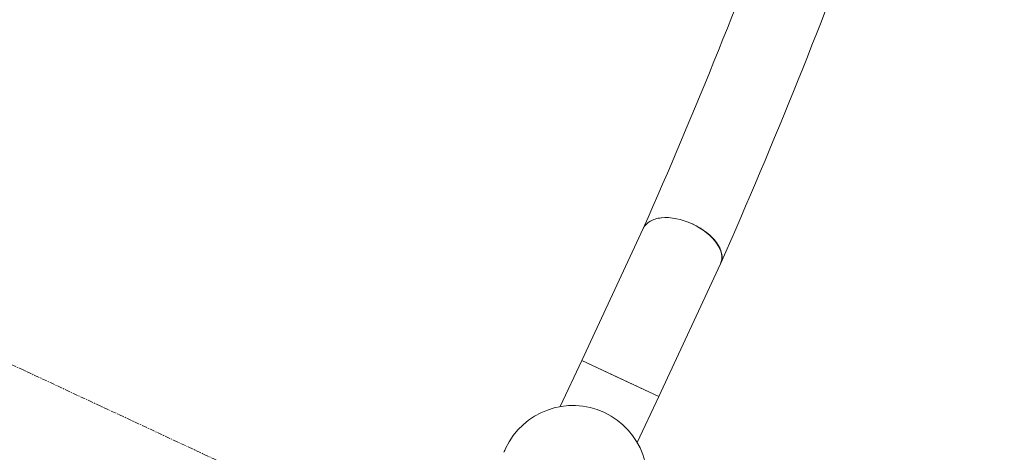
# Model space of a CAD drawing. Units: millimetres. Extents: x -2731 to 9373, y -8174 to 6609.
# Drawn here: x -805 to -341, y 1603 to 1806 of the extents above; entities that cross this region are included whole.
import ezdxf

# ---------------------------------------------------------------- set-up
doc = ezdxf.new("R2010")
doc.units = ezdxf.units.MM
doc.header["$MEASUREMENT"] = 0
doc.linetypes.add('CENTERX2', pattern=[4, 2.5, -0.5, 0.5, -0.5])
doc.layers.add('PRO_Equipment', color=7, linetype='Continuous', lineweight=20)
doc.layers.add('PRO_Free Space', color=104, linetype='CENTERX2', lineweight=20)

msp = doc.modelspace()

# ---------------------------------------------------------------- linework, layer by layer
at = {"layer": 'PRO_Equipment'}
for p, q in [((-511.3, 1707.99), (-540.32, 1645.76)), ((-504.06, 1628.86), (-474.97, 1691.24)), ((-550.43, 1624.08), (-540.31, 1645.76)), ((-504.06, 1628.86), (-540.32, 1645.76)), ((-540.31, 1645.76), (-522.19, 1637.31)), ((-522.19, 1637.31), (-504.06, 1628.86)), ((-504.06, 1628.86), (-514.17, 1607.17))]:
    msp.add_line(p, q, dxfattribs=at)
for start, end in [(335, 155), (155, 158.2345)]:
    msp.add_arc((-544.44, 1589.59), 35, start, end, dxfattribs=at)
for start_param, end_param in [(4.712389, 5.517739), (3.141593, 4.712389)]:
    msp.add_ellipse((-493.1, 1699.69), major_axis=(-18.13, 8.45), ratio=0.573577, start_param=start_param, end_param=end_param, dxfattribs=at)
at = {"layer": 'PRO_Equipment', "extrusion": (0, 0, -1)}
for start_param, end_param in [(1.584965, 3.141522), (3.155373, 3.159194), (3.141522, 3.155373)]:
    msp.add_ellipse((-493.1, 1699.69), major_axis=(-18.3, 8.07), ratio=0.573462, start_param=start_param, end_param=end_param, dxfattribs=at)
at = {"layer": 'PRO_Equipment'}
for points, knots in [([(-744.49, 4652.74), (-605.95, 4406.08), (-488.97, 4135.08), (-403.89, 3851.1), (-387.93, 3795.79), (-360.16, 3692.96), (-309.14, 3467.04), (-282.65, 3272.62), (-271.9, 3130.29), (-268.85, 3086.81), (-262.78, 2964.56), (-263.46, 2698.26), (-294.89, 2429.48), (-337.14, 2234.74), (-351.53, 2175.22), (-364.72, 2123.35), (-409.94, 1961.66), (-462.35, 1818.94), (-511.33, 1707.93)], [0, 0, 0, 0, 0.257813, 0.273438, 0.28125, 0.3125, 0.375, 0.503906, 0.503906, 0.515625, 0.546875, 0.625, 0.78125, 0.820313, 0.828125, 0.84375, 0.875, 1, 1, 1, 1]), ([(-502.81, 1712.99), (-504.88, 1712.74), (-506.69, 1712.18), (-509.59, 1710.47), (-510.66, 1709.35), (-511.29, 1708.01)], [0, 0, 0, 0, 0.5, 0.5, 1, 1, 1, 1])]:
    msp.add_open_spline(points, degree=3, knots=knots, dxfattribs=at)
for points in [[(-474.8, 1691.62), (-424.41, 1805.83), (-381.37, 1923.34), (-345.9, 2043.64)], [(-511.29, 1708.01), (-511.29, 1708), (-511.29, 1708), (-511.3, 1707.99)]]:
    msp.add_open_spline(points, degree=3, dxfattribs=at)
at = {"layer": 'PRO_Free Space'}
msp.add_line((-1156.96, 1806.26), (692.33, 943.92), dxfattribs=at)

doc.saveas('drawing.dxf')
